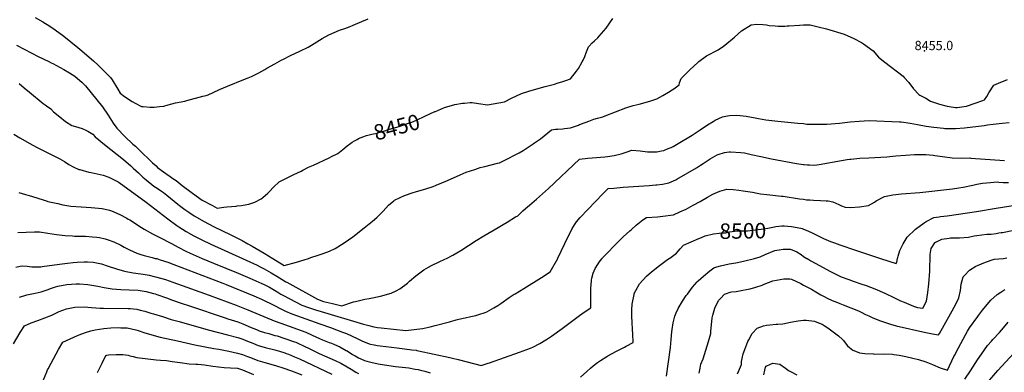
# Model space of a CAD drawing. Units: inches. Extents: x 2657474 to 2662776, y 1553570 to 1558829.
# Drawn here: x 2658539 to 2660374, y 1554788 to 1555445 of the extents above; entities that cross this region are included whole.
import ezdxf
from ezdxf.enums import TextEntityAlignment as Align

# ---------------------------------------------------------------- set-up
doc = ezdxf.new("R2010")
doc.units = ezdxf.units.IN
doc.header["$MEASUREMENT"] = 0
doc.layers.add('tile_2473_18_contour_10ft', color=221, linetype='Continuous')
doc.layers.add('tile_2473_18_spot_elev', color=144, linetype='Continuous')
doc.styles.add('Arial', font='arial.ttf')

msp = doc.modelspace()

# ---------------------------------------------------------------- linework, layer by layer
at = {"layer": 'tile_2473_18_contour_10ft'}
msp.add_line((2660000, 1555003.4, 8510), (2660006, 1555000, 8510), dxfattribs=at)
for points, elevation in [([(2658568.4, 1555448.6), (2658582.3, 1555440.7), (2658595.5, 1555432.3), (2658605.5, 1555425.8), (2658621.3, 1555413.6), (2658647.7, 1555392.7), (2658651.5, 1555389.6), (2658676.7, 1555367.9), (2658685.4, 1555359.7), (2658697.8, 1555347.5), (2658708.3, 1555336.8), (2658711.6, 1555332.5), (2658721.9, 1555315.2), (2658726.4, 1555307.6), (2658734.7, 1555301.3), (2658749.1, 1555292.1), (2658754.4, 1555289.3), (2658766.6, 1555283.1), (2658769.7, 1555282.7), (2658782.2, 1555281.4), (2658789.8, 1555281.6), (2658799.7, 1555282.7), (2658807.8, 1555283.8), (2658815.7, 1555286), (2658829.8, 1555289.6), (2658847.2, 1555293.1), (2658850.9, 1555293.8), (2658880.7, 1555301.9), (2658886.8, 1555303.5), (2658890.5, 1555304.7), (2658899.7, 1555308.9), (2658911.8, 1555314.7), (2658926.3, 1555321), (2658957.2, 1555333), (2658965.1, 1555336.2), (2658971.4, 1555338.9), (2658985, 1555345.3), (2658996.1, 1555351.8), (2659000, 1555354.2), (2659014.8, 1555362.6), (2659027.8, 1555369.7), (2659029.5, 1555370.7), (2659044.1, 1555377.8), (2659061.4, 1555385.8), (2659065.2, 1555387.6), (2659072.8, 1555391.4), (2659076.6, 1555393.6), (2659082.9, 1555397.4), (2659092.9, 1555403.6), (2659102.9, 1555409.6), (2659115.2, 1555416.3), (2659135.3, 1555424.8), (2659145, 1555428.4), (2659154.8, 1555431.9), (2659160.4, 1555434.2), (2659188.6, 1555446.4)], 8440), ([(2659313.8, 1555273.7), (2659331, 1555281), (2659349.9, 1555286.7), (2659364.1, 1555289), (2659368.3, 1555289.4), (2659378.4, 1555290.1), (2659382.6, 1555290.2), (2659394.4, 1555288.4), (2659411.1, 1555286), (2659442.6, 1555291.5), (2659455.9, 1555298.2), (2659474.1, 1555306.9), (2659487.8, 1555311.4), (2659502.9, 1555315.9), (2659518.6, 1555319.9), (2659535.5, 1555324.4), (2659542.6, 1555326.7), (2659549.7, 1555329.1), (2659556.8, 1555331.5), (2659565.8, 1555334.6), (2659576.8, 1555348.6), (2659580.8, 1555353.8), (2659587.6, 1555366.2), (2659589.4, 1555369.4), (2659592.1, 1555376), (2659595.5, 1555384.6), (2659599.3, 1555393.9), (2659606.2, 1555401.3), (2659610.3, 1555405.1), (2659616.3, 1555410.8), (2659619.3, 1555413.8), (2659632.3, 1555428.8), (2659644.2, 1555446.7)], 8450), ([(2659077.4, 1555000), (2659082.1, 1555001.5), (2659095.2, 1555006), (2659104.6, 1555009.4), (2659116.3, 1555013.6), (2659127.3, 1555018.2), (2659144.2, 1555028.9), (2659159.8, 1555040.3), (2659181.1, 1555056.9), (2659196.4, 1555069.4), (2659204.5, 1555076.4), (2659211.9, 1555083), (2659216.6, 1555088.3), (2659226.7, 1555099), (2659236.3, 1555107.1), (2659237.9, 1555108.4), (2659248, 1555113.2), (2659256.5, 1555117), (2659272.6, 1555122.9), (2659276.7, 1555124.3), (2659295.8, 1555129.9), (2659309.9, 1555134), (2659315.4, 1555136.2), (2659336.4, 1555145.1), (2659360.2, 1555155.7), (2659371.1, 1555160.4), (2659387.1, 1555165.8), (2659397.5, 1555169.2), (2659402.8, 1555170.5), (2659405.7, 1555171.1), (2659429.7, 1555177.3), (2659433.5, 1555178.3), (2659448.2, 1555185.6), (2659462.8, 1555192.9), (2659469.7, 1555196.8), (2659477.4, 1555201.1), (2659496.1, 1555213.1), (2659498.6, 1555215), (2659509.4, 1555223), (2659530.4, 1555239.6), (2659537.5, 1555240.4), (2659542.1, 1555240.8), (2659551.6, 1555241.5), (2659554.2, 1555241.7), (2659565.7, 1555243.4), (2659580.2, 1555248.3), (2659582.3, 1555249.1), (2659594.8, 1555254), (2659599.5, 1555255.8), (2659609.3, 1555259.2), (2659615.9, 1555261.4), (2659625.6, 1555263.7), (2659630.1, 1555265.5), (2659668.7, 1555280.2), (2659682.1, 1555284.8), (2659693.3, 1555287.4), (2659704.5, 1555290.3), (2659715.5, 1555293.5), (2659726.2, 1555297.3), (2659732.2, 1555300.4), (2659737.5, 1555303.3), (2659748.3, 1555309.3), (2659755.1, 1555313.7), (2659758.3, 1555315.7), (2659767.8, 1555323.3), (2659768.6, 1555326.7), (2659772, 1555335.2), (2659787.8, 1555351.4), (2659802.8, 1555364.8), (2659805, 1555366.5), (2659818.9, 1555377), (2659822.6, 1555378.9), (2659837.1, 1555386.4), (2659840.9, 1555388.7), (2659850.7, 1555395.3), (2659853.1, 1555397.1), (2659871.1, 1555412.2), (2659884.1, 1555423.8), (2659902, 1555435.2), (2659913, 1555436.1), (2659924.2, 1555435.6), (2659930.8, 1555434.7), (2659935.8, 1555434), (2659947.2, 1555433), (2659952.5, 1555432.7), (2659958.5, 1555432.6), (2659965, 1555432.5), (2659969, 1555432.8), (2659972.9, 1555433.2), (2659992.3, 1555434.4), (2660000, 1555434.8)], 8460), ([(2660000, 1555434.8), (2660007.4, 1555435.2), (2660012.4, 1555435.1), (2660027, 1555431.5), (2660042.5, 1555427.3), (2660075.6, 1555417.5), (2660093.6, 1555409.6), (2660107.6, 1555401.9), (2660111.3, 1555399.3), (2660129.4, 1555386.7), (2660139.6, 1555374.5), (2660151.1, 1555365.7), (2660185.4, 1555339.2), (2660187.3, 1555337.2), (2660196, 1555327.7), (2660204.5, 1555315.9), (2660214.8, 1555305.5), (2660216.7, 1555304.1), (2660227.7, 1555298.6), (2660236.4, 1555293.1), (2660253.4, 1555287.5), (2660267.5, 1555283.3), (2660271.4, 1555282.7), (2660282.7, 1555281.2), (2660286.2, 1555281.2), (2660303.7, 1555283.3), (2660319.7, 1555288.9), (2660333.7, 1555294.2), (2660336.7, 1555295.3), (2660341.2, 1555301.3), (2660345, 1555308.2), (2660354.2, 1555322.4), (2660363.1, 1555326.4), (2660380, 1555333.4)], 8460), ([(2658533.6, 1555397.2), (2658562.2, 1555382), (2658574, 1555376.1), (2658593.7, 1555366.7), (2658598, 1555364.5), (2658601, 1555362.9), (2658621.5, 1555351.6), (2658632.3, 1555345.6), (2658642.3, 1555339.6), (2658651.7, 1555331.5), (2658655.4, 1555328.1), (2658661.8, 1555321.3), (2658672.5, 1555308.5), (2658693.5, 1555282), (2658704.5, 1555266.6), (2658707.3, 1555261.7), (2658713.7, 1555252), (2658720.6, 1555242.5), (2658735, 1555227), (2658750.3, 1555212.9), (2658755.2, 1555208.8), (2658768.7, 1555195.7), (2658779.1, 1555185.3), (2658782.3, 1555182.4), (2658787, 1555178), (2658793.4, 1555172.3), (2658796.4, 1555169.6), (2658807.5, 1555161.3), (2658817.8, 1555153.7), (2658819.7, 1555152.3), (2658824.7, 1555149), (2658830.7, 1555144.9), (2658842.1, 1555135.9), (2658847.1, 1555132.1), (2658868.4, 1555116.4), (2658879.6, 1555108.3), (2658898.3, 1555098.5), (2658907.4, 1555093.7), (2658919.5, 1555095.5), (2658925.5, 1555096.3), (2658942.4, 1555097.6), (2658944.6, 1555097.7), (2658952.9, 1555098.8), (2658962.7, 1555100.3), (2658966, 1555101.2), (2658977.3, 1555104.6), (2658989.5, 1555111.2), (2658992.6, 1555113.7), (2659001.7, 1555121.7), (2659004.5, 1555124.4), (2659012, 1555132.6), (2659023.1, 1555142.7), (2659036.4, 1555149.7), (2659050.1, 1555156.4), (2659064, 1555162.7), (2659067.1, 1555164.1), (2659077.4, 1555169.7), (2659087, 1555173.4), (2659116.1, 1555187.3), (2659120.6, 1555189.6), (2659131.8, 1555195.6), (2659141.3, 1555202.7), (2659149.5, 1555209.8), (2659156.1, 1555214.7), (2659159.1, 1555216.6), (2659163, 1555218.8), (2659168.1, 1555221.6)], 8450), ([(2658538.3, 1555325.9), (2658547.6, 1555317.6), (2658557.4, 1555309.7), (2658583.4, 1555288.7), (2658586.8, 1555286), (2658589.2, 1555284.2), (2658597.3, 1555278.7), (2658602.3, 1555273.2), (2658614, 1555263.8), (2658625, 1555255.2), (2658636.2, 1555247.7), (2658643.6, 1555245.4), (2658655.6, 1555241.7), (2658663.9, 1555238.4), (2658666.6, 1555236.9), (2658675.4, 1555231.3), (2658680, 1555226.4), (2658697.1, 1555212.1), (2658732.6, 1555184), (2658746.4, 1555172.5), (2658751, 1555168.3), (2658760.5, 1555159.5), (2658768.9, 1555151.6), (2658774.7, 1555146.6), (2658789.1, 1555134.8), (2658795.2, 1555130.6), (2658803.4, 1555125.4), (2658807.5, 1555122.7), (2658813.6, 1555117.8), (2658834.1, 1555101.1), (2658837.2, 1555098.6), (2658847.3, 1555091.1), (2658854.2, 1555086), (2658864.5, 1555079.2), (2658883, 1555068.9), (2658900.7, 1555059.6), (2658932.8, 1555043.9), (2658953.6, 1555033.5), (2658964.5, 1555027.4), (2658972.4, 1555022.9), (2658994.6, 1555009.9), (2659010.8, 1555000)], 8460), ([(2659168.1, 1555221.6), (2659170.8, 1555223.1), (2659180.5, 1555226.9), (2659183.7, 1555228.1), (2659185.8, 1555228.7), (2659195.3, 1555231.3), (2659205.4, 1555233.5), (2659208.6, 1555234.3), (2659218, 1555237), (2659226.2, 1555239.8), (2659232.5, 1555242), (2659246.6, 1555245.9), (2659262, 1555251), (2659269.9, 1555253.8), (2659278.9, 1555257.3), (2659294, 1555264.7), (2659313.1, 1555273.4), (2659313.8, 1555273.7)], 8450), ([(2659334.8, 1555000), (2659346.2, 1555005.9), (2659361.2, 1555014.8), (2659375.6, 1555024), (2659389.7, 1555033.3), (2659404.4, 1555042.3), (2659430.7, 1555057.5), (2659440, 1555063), (2659447.6, 1555067.8), (2659463, 1555077.7), (2659467.3, 1555079.6), (2659470.4, 1555082.3), (2659476.8, 1555088.5), (2659481.6, 1555093), (2659489.4, 1555099.5), (2659498.1, 1555106.6), (2659502.4, 1555110.4), (2659524.5, 1555130.4), (2659582.2, 1555184.9), (2659597.8, 1555186.5), (2659605.9, 1555187.3), (2659629.5, 1555189.1), (2659634.8, 1555189.7), (2659646.9, 1555191.4), (2659660.1, 1555194.6), (2659667.2, 1555197), (2659671.4, 1555198.7), (2659679.7, 1555201.3), (2659695.4, 1555200.2), (2659709.3, 1555198.3), (2659711.6, 1555198.2), (2659715.5, 1555198.3), (2659726.7, 1555198.8), (2659734.9, 1555200.1), (2659739.8, 1555201.2), (2659747.4, 1555204.4), (2659753, 1555206.8), (2659756.6, 1555208.7), (2659766.1, 1555214), (2659792.2, 1555229.4), (2659807.5, 1555239.4), (2659820.7, 1555248.5), (2659831.3, 1555255.2), (2659834.9, 1555257.3), (2659848.6, 1555263.5), (2659858.3, 1555265.6), (2659862.1, 1555266), (2659874.5, 1555266.5), (2659881.7, 1555266.2), (2659892.7, 1555265), (2659909.6, 1555261.7), (2659916, 1555260.3), (2659929.4, 1555258), (2659952.2, 1555255.4), (2659989, 1555252.1), (2660000, 1555251.4)], 8470), ([(2660000, 1555251.4), (2660005.7, 1555250.1), (2660016.2, 1555249.9), (2660024.4, 1555250), (2660043.4, 1555250.3), (2660066.8, 1555252.1), (2660086.6, 1555254.2), (2660103.2, 1555255.8), (2660112.8, 1555256.4), (2660121.8, 1555256.6), (2660178.7, 1555254.6), (2660181.7, 1555254.2), (2660198.7, 1555251.8), (2660212.3, 1555249.1), (2660228.2, 1555246.4), (2660242.4, 1555244.3), (2660260.7, 1555242.3), (2660263.1, 1555242), (2660279.5, 1555241.8), (2660282.7, 1555241.8), (2660299.8, 1555243.3), (2660336.3, 1555247.6), (2660342.6, 1555249), (2660353.3, 1555250.1), (2660370.1, 1555251.6), (2660383.2, 1555253.4)], 8470), ([(2658528.6, 1555231.4), (2658539.6, 1555224.5), (2658558.3, 1555214), (2658570.6, 1555207.4), (2658614, 1555185.3), (2658622.7, 1555180.2), (2658631.2, 1555175.1), (2658640.1, 1555170.1), (2658648.6, 1555166.3), (2658649.5, 1555165.9), (2658651.6, 1555165.3), (2658668, 1555160.8), (2658672.3, 1555160), (2658695, 1555154.9), (2658705.2, 1555151.4), (2658722.8, 1555142.6), (2658725, 1555141.2), (2658774.8, 1555104.8), (2658815.3, 1555073.8), (2658832, 1555061.2), (2658835.8, 1555058.7), (2658849.4, 1555049.9), (2658863.6, 1555042.2), (2658878.5, 1555034.6), (2658895.2, 1555026.7), (2658954.4, 1555000)], 8470), ([(2659542, 1555000), (2659542.1, 1555000.2), (2659561.2, 1555040.8), (2659567.8, 1555053.8), (2659569, 1555056), (2659575.4, 1555066.5), (2659576.6, 1555068.4), (2659583.4, 1555076), (2659626.7, 1555120.9), (2659635.9, 1555130.2), (2659646.4, 1555131.1), (2659663.9, 1555132.5), (2659712.4, 1555136.1), (2659724.5, 1555137.1), (2659726.5, 1555137.2), (2659737.2, 1555138.5), (2659748.6, 1555140.7), (2659761.7, 1555146.4), (2659763.6, 1555147.4), (2659800.2, 1555168.9), (2659808.1, 1555173.9), (2659813, 1555176.9), (2659825.6, 1555185.4), (2659838.7, 1555192.7), (2659840.8, 1555193.5), (2659852.6, 1555197.4), (2659861.1, 1555198.5), (2659863.9, 1555198.6), (2659882.8, 1555197.4), (2659889.5, 1555196.4), (2659902.5, 1555193.8), (2659920.4, 1555189.7), (2659940.4, 1555185.3), (2659986.7, 1555176.7), (2660000, 1555174.8)], 8480), ([(2660000, 1555174.8), (2660000.8, 1555174.7), (2660007.3, 1555174.4), (2660010.6, 1555174.2), (2660020.1, 1555173.8), (2660029.1, 1555175.1), (2660070.3, 1555182.4), (2660081, 1555184), (2660086, 1555184.7), (2660088, 1555184.9), (2660104.4, 1555186.5), (2660121.2, 1555187.6), (2660155.2, 1555189.4), (2660171.9, 1555190.8), (2660189.6, 1555192.6), (2660206.8, 1555193.8), (2660222.5, 1555193.8), (2660227.5, 1555193.4), (2660241.2, 1555192.1), (2660244.5, 1555191.7), (2660258.7, 1555189.6), (2660276.4, 1555187.4), (2660294.8, 1555186.4), (2660309.4, 1555187.2), (2660311.6, 1555187), (2660374.3, 1555182.5)], 8480), ([(2659624.4, 1555000), (2659625.4, 1555001.2), (2659630.8, 1555007), (2659651.4, 1555027.7), (2659664, 1555040.3), (2659675.9, 1555051.1), (2659679.1, 1555054), (2659688, 1555061.7), (2659700.2, 1555071.8), (2659707.1, 1555076), (2659727.7, 1555077.7), (2659742.5, 1555079.1), (2659751.7, 1555080.5), (2659757.2, 1555081.5), (2659769.4, 1555086.6), (2659780.9, 1555091.9), (2659794.4, 1555098.9), (2659807.2, 1555106), (2659820.8, 1555114), (2659831, 1555119.6), (2659843.7, 1555125.2), (2659856.6, 1555129.1), (2659868.9, 1555128.6), (2659879.4, 1555127.3), (2659887.3, 1555126), (2659904.7, 1555123.1), (2659913.1, 1555121.4), (2659919.3, 1555120.6), (2659931.4, 1555119), (2659958.5, 1555116.1), (2659962, 1555115.7), (2659992.5, 1555111.2), (2660000, 1555110.1)], 8490), ([(2660000, 1555110.1), (2660005.3, 1555109.4), (2660011.6, 1555108.9), (2660018.3, 1555108.4), (2660031.2, 1555108), (2660041.8, 1555107.5), (2660045.5, 1555107), (2660054.1, 1555105.7), (2660065.7, 1555100.4), (2660070.5, 1555098.2), (2660077.2, 1555095.2), (2660087, 1555094.7), (2660103.8, 1555095.8), (2660120.8, 1555098.5), (2660132.3, 1555104.9), (2660135.1, 1555107), (2660150.9, 1555115.2), (2660165.9, 1555118.3), (2660182.6, 1555120.1), (2660216.4, 1555122.9), (2660277.6, 1555129.8), (2660289.3, 1555131.2), (2660297.1, 1555132.7), (2660315.4, 1555136.6), (2660322.8, 1555138.2), (2660333.5, 1555140.1), (2660340.6, 1555140.9), (2660348.4, 1555141.5), (2660360.4, 1555142.4), (2660363.6, 1555142.1), (2660371.9, 1555141.5), (2660381.6, 1555141.6)], 8490), ([(2658538, 1555122.5), (2658549.9, 1555119.1), (2658554.8, 1555117.9), (2658557.3, 1555117.2), (2658571.4, 1555113), (2658584.8, 1555108.6), (2658587.6, 1555107.6), (2658591.5, 1555106.3), (2658610.6, 1555102), (2658619.6, 1555100.1), (2658634.5, 1555097.5), (2658653.7, 1555096.2), (2658672.8, 1555095.1), (2658685.9, 1555093.9), (2658692.8, 1555092.9), (2658706.5, 1555089.7), (2658710.6, 1555088.5), (2658726.2, 1555081.6), (2658738.7, 1555075), (2658741.5, 1555073.4), (2658744.3, 1555071.7), (2658766.2, 1555057.7), (2658771.4, 1555054.5), (2658786.6, 1555046.1), (2658799, 1555039.9), (2658822.1, 1555027.8), (2658834.4, 1555020.8), (2658848.9, 1555013.8), (2658856.9, 1555010), (2658879.6, 1555000)], 8480), ([(2660358.4, 1555093.5), (2660405.6, 1555101.3), (2660442.3, 1555106.4), (2660451.4, 1555107.8), (2660461.6, 1555109.7), (2660481.6, 1555113.8), (2660485.9, 1555115.1), (2660499.2, 1555119.3), (2660503, 1555120.7), (2660509.9, 1555123.4)], 8500), ([(2660175.1, 1555000), (2660175.4, 1555002), (2660176.1, 1555004.2), (2660179.4, 1555014.9), (2660185.6, 1555027.4), (2660193.1, 1555039.7), (2660208.5, 1555054.7), (2660224.4, 1555066.4), (2660228.5, 1555068.8), (2660242.7, 1555076.3), (2660252.2, 1555077.7), (2660255, 1555078), (2660267.5, 1555079.3), (2660321.9, 1555087.4), (2660358.4, 1555093.5)], 8500), ([(2659809.8, 1555039.1), (2659816.8, 1555042.1), (2659831.9, 1555045.6), (2659842.3, 1555046.8), (2659847.3, 1555047.5), (2659854.7, 1555047.9), (2659862, 1555049.6), (2659876.2, 1555051.2), (2659886.7, 1555051.3), (2659895.2, 1555051.4), (2659910.3, 1555053.2), (2659925.6, 1555055.1), (2659933, 1555056.3), (2659945.8, 1555058.9), (2659948.1, 1555059.5), (2659959.2, 1555060.8), (2659963.7, 1555060.5)], 8500), ([(2659963.7, 1555060.5), (2659977.1, 1555059.4), (2659995, 1555056.3), (2659997.5, 1555055.5), (2660000, 1555054.7)], 8500), ([(2660000, 1555054.7), (2660007.9, 1555051.5), (2660016.8, 1555047), (2660037.1, 1555037.2), (2660050.2, 1555031.8), (2660057.5, 1555028.9), (2660067.6, 1555025.1), (2660096.6, 1555015.1), (2660143.1, 1555000)], 8500), ([(2660235.6, 1555000), (2660235.7, 1555007.1), (2660237.5, 1555018.5), (2660244.4, 1555029), (2660244.9, 1555029.7), (2660245.3, 1555030), (2660246.1, 1555030.4), (2660257.5, 1555035.6), (2660271, 1555037.9), (2660273.9, 1555038.2), (2660290.5, 1555038.6), (2660307.2, 1555039.9), (2660318, 1555041.8), (2660322.5, 1555042.6), (2660332, 1555043.9), (2660341.3, 1555045), (2660349.3, 1555045.5), (2660358.9, 1555046.7), (2660363.5, 1555047.4), (2660368.1, 1555048.1), (2660370.7, 1555048.5), (2660409.8, 1555056.2)], 8510), ([(2658536.1, 1555048.2), (2658566.8, 1555049.5), (2658576.2, 1555049.4), (2658591.8, 1555047.2), (2658607.7, 1555044.7), (2658624.2, 1555042.7), (2658637.9, 1555041.8), (2658641.4, 1555041.5), (2658658.5, 1555041.4), (2658662, 1555041.3), (2658674.9, 1555040.4), (2658683.2, 1555039.5), (2658688.3, 1555038.8), (2658698.9, 1555036.6), (2658704.5, 1555034.7), (2658714.7, 1555030.8), (2658727.6, 1555024.4), (2658733.8, 1555021.1), (2658743.8, 1555016.1), (2658757.3, 1555009.9), (2658764.9, 1555007.4), (2658771.4, 1555005.4), (2658786.1, 1555001.5), (2658792, 1555000)], 8490), ([(2659749.4, 1555000), (2659750.6, 1555000.7), (2659763, 1555009.9), (2659765.9, 1555013.4), (2659770, 1555017.7), (2659776.4, 1555024.5), (2659804.4, 1555036.9), (2659809.8, 1555039.1)], 8500), ([(2659908.5, 1555000), (2659918.8, 1555002.9), (2659928, 1555007.2), (2659946.5, 1555015), (2659958, 1555016.9), (2659961.9, 1555017.4), (2659974.8, 1555017), (2659978.4, 1555015.9), (2659987.6, 1555012.3), (2659995.6, 1555007.2), (2659999.9, 1555003.5), (2660000, 1555003.4)], 8510), ([(2658792, 1555000), (2658794.8, 1554999.6), (2658801.1, 1554997.6), (2658815.4, 1554992.9), (2658826.8, 1554988.6), (2658917.8, 1554953.7), (2658924.3, 1554951.2), (2658975.4, 1554930.4), (2658989.7, 1554923.9), (2659013.8, 1554912.2), (2659024.6, 1554906.7), (2659034.7, 1554901.9), (2659046.7, 1554897.1), (2659098.3, 1554878), (2659118.2, 1554871.2), (2659140.9, 1554863), (2659148.1, 1554860), (2659168.1, 1554850.8), (2659176.9, 1554846.4), (2659190.5, 1554841.1), (2659193.1, 1554840.5), (2659200.1, 1554839.1), (2659206.2, 1554838), (2659211.1, 1554837.4), (2659242.9, 1554833.3), (2659270.1, 1554830), (2659278.2, 1554829), (2659279.5, 1554828.7), (2659282.4, 1554828.2), (2659340.7, 1554815.7), (2659345.8, 1554814.6), (2659356.5, 1554812), (2659387.4, 1554803.6), (2659399, 1554800.7), (2659412.3, 1554804.9), (2659414.4, 1554805.6), (2659470.5, 1554825.5), (2659484, 1554830.3), (2659491, 1554833.2), (2659496.9, 1554835.7), (2659507.1, 1554840.8), (2659508.5, 1554841.5), (2659519.6, 1554848.2), (2659522.7, 1554850.1), (2659530, 1554855), (2659550, 1554869.4), (2659579.9, 1554891.8), (2659589.5, 1554898.5), (2659603.2, 1554908), (2659603.2, 1554920.8), (2659603.5, 1554945.8), (2659603.8, 1554950), (2659604.6, 1554959.4), (2659605.3, 1554963), (2659608, 1554972.6), (2659611.5, 1554981.1), (2659615.7, 1554988.4), (2659620.6, 1554995.5), (2659624.4, 1555000)], 8490), ([(2658879.6, 1555000), (2658900.5, 1554991), (2658946.2, 1554972.8), (2658968.4, 1554963.3), (2658984.7, 1554956), (2658990.8, 1554953.3), (2658994.7, 1554951.5), (2659004.6, 1554946.3), (2659014.2, 1554941), (2659022, 1554936.2), (2659026.2, 1554933.7), (2659030.7, 1554931.2), (2659065, 1554913.2), (2659077.5, 1554908.6), (2659090.8, 1554904.3), (2659101.1, 1554901), (2659180, 1554877.8), (2659189.6, 1554875.1), (2659199.3, 1554872.7), (2659206, 1554871.5), (2659212.7, 1554870.7), (2659259.1, 1554866), (2659289.9, 1554869.8), (2659292.7, 1554870.4), (2659304.3, 1554872.9), (2659313.2, 1554874.9), (2659340.4, 1554882), (2659342.3, 1554882.6), (2659350.5, 1554885), (2659352.4, 1554885.5), (2659365.4, 1554888.7), (2659369.5, 1554889.4), (2659380.2, 1554891.8), (2659389.2, 1554893.8), (2659395, 1554895.4), (2659406.5, 1554899.4), (2659409.8, 1554900.7), (2659422.9, 1554908.3), (2659430.3, 1554912.6), (2659436, 1554916.4), (2659451.3, 1554927), (2659460.7, 1554933.3), (2659462.2, 1554934.3), (2659478.5, 1554944.3), (2659511.5, 1554964.5), (2659527.6, 1554975), (2659542, 1555000)], 8480), ([(2658954.4, 1555000), (2658968.2, 1554993.8), (2658981.5, 1554987.3), (2658987.7, 1554984.1), (2658994.6, 1554980.5), (2659008.1, 1554972.9), (2659018.6, 1554966.7), (2659028.2, 1554960.8), (2659035.1, 1554956.7), (2659036.8, 1554955.6), (2659094.1, 1554924.1), (2659105.2, 1554920.1), (2659122.4, 1554915.9), (2659139.3, 1554911.8), (2659161.3, 1554918.9), (2659165.2, 1554920), (2659182.3, 1554924.2), (2659190.7, 1554925.7), (2659211.9, 1554929.7), (2659231.6, 1554935.1), (2659240.5, 1554939.5), (2659247.8, 1554943.4), (2659261.8, 1554954), (2659265.8, 1554957.4), (2659277.6, 1554967.8), (2659292.1, 1554978.9), (2659301, 1554983.9), (2659306.6, 1554986.8), (2659321, 1554993.7), (2659331.4, 1554998.4), (2659334.8, 1555000)], 8470), ([(2659010.8, 1555000), (2659032, 1554986.9), (2659055, 1554992.8), (2659069.1, 1554997.3), (2659077.4, 1555000)], 8460), ([(2659584.2, 1554778.7), (2659595.9, 1554789.4), (2659602.6, 1554795.5), (2659608, 1554800), (2659615.9, 1554806), (2659621.4, 1554809.8), (2659633.2, 1554817.1), (2659635.4, 1554818.4), (2659651.4, 1554827.1), (2659666.4, 1554835), (2659669.5, 1554836.7), (2659682.1, 1554843.6), (2659681.7, 1554859.4), (2659681.4, 1554867.4), (2659680.4, 1554881.4), (2659679.7, 1554892), (2659679.7, 1554904.2), (2659680.2, 1554914.9), (2659684, 1554932.8), (2659684.4, 1554934.5), (2659687.6, 1554940.5), (2659694.3, 1554952.8), (2659707.2, 1554967.1), (2659716.8, 1554975.2), (2659731.7, 1554986.9), (2659746.3, 1554998.2), (2659749.4, 1555000)], 8500), ([(2659744.5, 1554780.6), (2659751.7, 1554833.9), (2659753.4, 1554848.9), (2659754.5, 1554863.6), (2659755, 1554867.4), (2659756.6, 1554879.8), (2659759.7, 1554892.4), (2659762.2, 1554898.9), (2659765.9, 1554906.8), (2659774.2, 1554920.4), (2659781.3, 1554930.7), (2659783.3, 1554933.6), (2659792.9, 1554946.6), (2659801.3, 1554956.5), (2659803.3, 1554958.5), (2659813.1, 1554967.2), (2659825.1, 1554976.7), (2659832.7, 1554982.6), (2659838.1, 1554984.3), (2659845.2, 1554986), (2659861.3, 1554989.7), (2659873.8, 1554992.1), (2659888.1, 1554994.9), (2659908.5, 1555000)], 8510), ([(2660000, 1554950.4), (2660011, 1554944.6), (2660014.5, 1554942.6), (2660022.6, 1554937.7), (2660032.2, 1554932.1), (2660035.6, 1554930.3), (2660046.1, 1554925), (2660056, 1554920.6), (2660059.8, 1554918.9), (2660067.3, 1554916), (2660073.9, 1554913.5), (2660088.1, 1554908.1), (2660102, 1554902.4), (2660107.3, 1554899.9), (2660115.5, 1554895.9), (2660121.4, 1554893.1), (2660129.1, 1554889.7), (2660143.2, 1554884), (2660161.6, 1554877.7), (2660172.5, 1554874.7), (2660227.5, 1554862.2), (2660239.8, 1554859.7), (2660251.2, 1554857.6), (2660252.9, 1554860.5), (2660273.5, 1554896.8), (2660283.6, 1554915.1), (2660289.3, 1554926.8), (2660292.5, 1554940.5), (2660293.2, 1554952.2), (2660297.2, 1554965.8), (2660299.5, 1554968.3), (2660309.3, 1554978), (2660320.7, 1554985.4), (2660323.7, 1554987), (2660339.1, 1554993.2), (2660355.2, 1554998.9), (2660372.3, 1555000)], 8520), ([(2660006, 1555000), (2660006.5, 1554999.7), (2660009.6, 1554997.8), (2660013.2, 1554995.6), (2660021.2, 1554991), (2660050.3, 1554975.6), (2660057.6, 1554971.9), (2660070, 1554966), (2660084.1, 1554960.5), (2660092.2, 1554957.5), (2660106.6, 1554952.7), (2660116.2, 1554949.6), (2660132.7, 1554943.7), (2660151.3, 1554935.5), (2660169.4, 1554926.8), (2660180.7, 1554921), (2660187.1, 1554918.4), (2660204.7, 1554911.3), (2660212.4, 1554908.8), (2660221.8, 1554907.1), (2660228.8, 1554920.6), (2660231.6, 1554936.8), (2660233.2, 1554952.8), (2660235.2, 1554976.6), (2660235.3, 1554983.9), (2660235.6, 1555000)], 8510), ([(2660143.1, 1555000), (2660172.4, 1554990.5), (2660173.8, 1554993.3), (2660175.1, 1555000)], 8500), ([(2660372.3, 1555000), (2660378.5, 1555001.4)], 8520), ([(2658532.4, 1554984), (2658540.4, 1554985.9), (2658544.1, 1554986.4), (2658553, 1554985.8), (2658561.9, 1554984.6), (2658564.3, 1554984.3), (2658570.9, 1554984.2), (2658578.6, 1554984.5), (2658581.3, 1554984.7), (2658613.5, 1554989.5), (2658628.7, 1554991.5), (2658638.7, 1554992.3), (2658646.3, 1554992.8), (2658659.2, 1554993.6), (2658665.4, 1554993.6), (2658676.5, 1554993.3), (2658685.6, 1554991.3), (2658691.5, 1554989.9), (2658702.3, 1554986.3), (2658719.9, 1554980.7), (2658734.5, 1554976.6), (2658750.8, 1554973.4), (2658765, 1554971.1), (2658769.3, 1554970.5), (2658780.3, 1554968.6), (2658790.1, 1554966.4), (2658795.1, 1554965.3), (2658811.2, 1554960.5), (2658824.8, 1554956), (2658892.2, 1554931.8), (2658942.6, 1554913), (2658964.7, 1554904.3), (2658994.4, 1554891.7), (2659008.9, 1554885.6), (2659013.6, 1554884.1), (2659025.8, 1554879.7), (2659072.5, 1554862.6), (2659084.3, 1554857.4), (2659097.7, 1554851.1), (2659103.6, 1554848.7), (2659116, 1554843.7), (2659120.1, 1554842.1), (2659125.7, 1554839.8), (2659135.9, 1554835.5), (2659147.5, 1554828.8), (2659149.3, 1554827.7), (2659159.2, 1554821.4), (2659164.2, 1554818.6), (2659170.9, 1554815), (2659180.7, 1554810.7), (2659182.1, 1554810.1), (2659186.1, 1554808.8), (2659193.6, 1554806.7), (2659201.9, 1554805), (2659204.8, 1554804.3), (2659207.1, 1554803.9), (2659227.2, 1554800.8), (2659239.6, 1554798.9), (2659251.9, 1554797.5), (2659264.2, 1554796), (2659276.3, 1554794.1), (2659282, 1554792.9), (2659285.9, 1554792), (2659294.1, 1554789.9), (2659304.4, 1554787.2)], 8500), ([(2659805.6, 1554786.6), (2659805.9, 1554789.2), (2659807.1, 1554795.6), (2659808.7, 1554803), (2659812.5, 1554812.9), (2659822.6, 1554845.6), (2659827.1, 1554860.2), (2659827.3, 1554863.7), (2659829.8, 1554889.5), (2659830.9, 1554894.1), (2659834.7, 1554907.6), (2659841.6, 1554921.7), (2659845.2, 1554925.7), (2659852.3, 1554933.2), (2659856.3, 1554934.8), (2659862.9, 1554937.2), (2659865.4, 1554937.7), (2659874.4, 1554938.7), (2659883.8, 1554940.1), (2659896.5, 1554942.5), (2659900.3, 1554943.2), (2659910.7, 1554946.3), (2659922.4, 1554950), (2659926.6, 1554951.8), (2659942.5, 1554958.3), (2659962.8, 1554962.3), (2659967.2, 1554962.2), (2659974.1, 1554961.8), (2659977.4, 1554961.6), (2659994.8, 1554953.2), (2660000, 1554950.4)], 8520), ([(2658538.7, 1554928.1), (2658552.6, 1554932.2), (2658568.3, 1554935.6), (2658579.2, 1554937.6), (2658592.6, 1554942.2), (2658596.8, 1554944), (2658605.9, 1554947), (2658610.4, 1554948.5), (2658627.3, 1554951.6), (2658644.7, 1554952.7), (2658650.8, 1554952.9), (2658666.3, 1554951.3), (2658681.4, 1554948.8), (2658685.2, 1554948.2), (2658696.6, 1554946), (2658711.9, 1554943.3), (2658727.7, 1554942.3), (2658743.6, 1554941.8), (2658759.8, 1554940.7), (2658764.1, 1554940.1), (2658775.1, 1554938.2), (2658788.4, 1554934.8), (2658791.6, 1554933.9), (2658794.9, 1554932.9), (2658813, 1554926.6), (2658823.9, 1554922.4), (2658840, 1554916.6), (2658855.6, 1554911.5), (2658922.1, 1554889.1), (2658927, 1554887.7), (2658945.8, 1554881.8), (2658955.3, 1554878), (2658970.8, 1554871.2), (2658980.4, 1554867.4), (2658985.7, 1554865.4), (2658995.3, 1554862.4), (2659003.3, 1554860), (2659015, 1554856.8), (2659019.3, 1554855.6), (2659031.4, 1554851.8), (2659051.5, 1554844.6), (2659053.8, 1554843.8), (2659060, 1554841), (2659065.5, 1554838.5), (2659082.2, 1554830.2), (2659097.2, 1554823.1), (2659127.4, 1554809.9), (2659137.6, 1554805.2), (2659149.3, 1554798.3), (2659156.9, 1554793.6), (2659165.8, 1554788.3), (2659170.4, 1554785.8)], 8510), ([(2660000, 1554884.8), (2660001.1, 1554884.9), (2660004.7, 1554885), (2660020.3, 1554883.1), (2660024.7, 1554881.6), (2660034.3, 1554877.5), (2660038.5, 1554875.1), (2660045.1, 1554870.7), (2660052.8, 1554865), (2660065.1, 1554855.6), (2660072.1, 1554849.3), (2660074.1, 1554847.1), (2660077.2, 1554843), (2660081.7, 1554837.3), (2660085.5, 1554834), (2660091.4, 1554829.4), (2660096.5, 1554827.1), (2660103.9, 1554824.2), (2660114.1, 1554823.1), (2660130.1, 1554822.1), (2660132.1, 1554822), (2660148.2, 1554822.5), (2660165.4, 1554821.6), (2660168, 1554821.2), (2660177.9, 1554819.6), (2660190.5, 1554817.2), (2660203.2, 1554814.3), (2660214, 1554811.7), (2660227.8, 1554807.2), (2660240.2, 1554802.2), (2660254.2, 1554796.5), (2660267.8, 1554792.2), (2660280.1, 1554817.2), (2660281, 1554819), (2660288.4, 1554833.6), (2660301.5, 1554857.7), (2660305.4, 1554864.5), (2660309, 1554870.7), (2660324.3, 1554892), (2660325.6, 1554893.8), (2660333, 1554903.4), (2660341.8, 1554914), (2660348.9, 1554922.4), (2660360.8, 1554932.6), (2660367.5, 1554937.3), (2660374.6, 1554942.1)], 8530), ([(2658527.8, 1554841), (2658540.3, 1554861.9), (2658548.5, 1554874.6), (2658561, 1554879.9), (2658573.2, 1554884.5), (2658586.5, 1554889.3), (2658599.2, 1554894.6), (2658603, 1554896.4), (2658613.1, 1554901.1), (2658626.4, 1554905.9), (2658633, 1554907.4), (2658641.8, 1554909.4), (2658659.6, 1554909.8), (2658673.2, 1554908.6), (2658689.2, 1554907.4), (2658695.5, 1554907.4), (2658741.3, 1554906.8), (2658745.3, 1554906.6), (2658757.4, 1554905.5), (2658764, 1554903.8), (2658772.8, 1554901.6), (2658783.4, 1554898.4), (2658788.4, 1554897), (2658805.7, 1554891.8), (2658821.4, 1554886.5), (2658836.2, 1554882.3), (2658890.4, 1554867.1), (2658926.6, 1554857.9), (2658945.5, 1554853), (2658955, 1554849.6), (2658963.6, 1554846.2), (2658973.9, 1554842), (2658983.4, 1554838.1), (2658994.7, 1554835), (2658996.7, 1554834.4), (2659014.5, 1554829.9), (2659023.3, 1554827.4), (2659033.2, 1554824.2), (2659035.9, 1554823.3), (2659040.2, 1554821.7), (2659051.6, 1554817), (2659060.7, 1554813), (2659121, 1554784.8)], 8520), ([(2658584, 1554774.2), (2658590, 1554788.8), (2658591.4, 1554792.3), (2658592.3, 1554794.2), (2658598, 1554805.3), (2658611.9, 1554830.2), (2658619.6, 1554844.1), (2658646.9, 1554856.5), (2658650.3, 1554857.9), (2658662.2, 1554862.2), (2658671.7, 1554864.9), (2658680.2, 1554867.1), (2658695.9, 1554869.5), (2658709.2, 1554870.8), (2658723, 1554871.1), (2658728, 1554870.9), (2658739.9, 1554870.5), (2658755.5, 1554867), (2658760.2, 1554865.7), (2658770.6, 1554862.4), (2658785.6, 1554857.8), (2658801.1, 1554853.6), (2658833.2, 1554846.3), (2658865.8, 1554839.1), (2658900.8, 1554832.4), (2658910.5, 1554830.8), (2658928.8, 1554827.2), (2658945.2, 1554823.9), (2658954.2, 1554820.9), (2658964, 1554817.4), (2658969.2, 1554815.3), (2658982.9, 1554810), (2658996.2, 1554806.1), (2659002.9, 1554804.4), (2659018, 1554800.1), (2659029.9, 1554796.3), (2659045.7, 1554790.6), (2659065.1, 1554783.3)], 8530), ([(2659876.7, 1554785.3), (2659883.9, 1554802.6), (2659884.4, 1554807.8), (2659887.3, 1554822.2), (2659892.3, 1554835.4), (2659896.2, 1554845.1), (2659897.6, 1554848.4), (2659904.2, 1554860.5), (2659913.5, 1554870.1), (2659924.9, 1554874.2), (2659930.8, 1554875.6), (2659936.7, 1554876.6), (2659949.1, 1554877.6), (2659951.9, 1554877.8), (2659961.5, 1554878.5), (2659975.6, 1554881.4), (2659989.9, 1554884), (2660000, 1554884.8)], 8530), ([(2660300.6, 1554775.4), (2660311, 1554790.7), (2660324.2, 1554811.1), (2660331.6, 1554821.9), (2660342.7, 1554837.7), (2660349.8, 1554846.1), (2660352.6, 1554849.3), (2660365, 1554862.4), (2660372.5, 1554870.5), (2660372.6, 1554870.6), (2660380.8, 1554881.1)], 8540), ([(2660312.7, 1554737.2), (2660318.7, 1554743.4), (2660326.2, 1554751.1), (2660329.9, 1554755), (2660334.9, 1554760.6), (2660361.7, 1554791.3), (2660414.3, 1554848.5)], 8550), ([(2658684.3, 1554787.7), (2658686.3, 1554791.4), (2658690.1, 1554799), (2658693.1, 1554805.3), (2658700, 1554819.2), (2658701.8, 1554820), (2658705.1, 1554820.8), (2658718.8, 1554821), (2658721.7, 1554821), (2658731.5, 1554820.9), (2658741.7, 1554820.1), (2658744.8, 1554818.8), (2658750.8, 1554817.2), (2658757.9, 1554815.3), (2658793.6, 1554810.9), (2658801.9, 1554810.5), (2658812.6, 1554809.7), (2658823.5, 1554808.4), (2658838.3, 1554806.2), (2658855, 1554804), (2658867.8, 1554802.9), (2658871.4, 1554802.9), (2658883.8, 1554801.7), (2658899.5, 1554799.7), (2658920.5, 1554797), (2658932.4, 1554796.6), (2658944.9, 1554795.6), (2658947.2, 1554794.8), (2658954.3, 1554792.4), (2658975.2, 1554784.1)], 8540), ([(2659926.1, 1554783.1), (2659927.4, 1554791.9), (2659929, 1554797.4), (2659930.1, 1554799.1), (2659938.2, 1554803.4), (2659942.4, 1554805.1), (2659955.8, 1554803), (2659966.1, 1554795.8), (2659971.9, 1554791.5), (2659976.6, 1554788.6), (2659987, 1554783.2)], 8540)]:
    msp.add_lwpolyline(points, dxfattribs=dict(at, elevation=elevation))
at = {"layer": 'tile_2473_18_spot_elev'}
msp.add_point((2660225.1, 1555386.6, 8455), dxfattribs=at)

# ---------------------------------------------------------------- texts
at = {"color": 18, "style": 'Arial'}
msp.add_text('8455.0', height=17.28, dxfattribs=at).set_placement((2660242.7, 1555396.5), align=Align.MIDDLE_CENTER)
for s, rotation, p in [('8450', 15.1743, (2659241.8, 1555244.5)), ('8500', 0.7663, (2659886.7, 1555051.3))]:
    msp.add_text(s, height=28.8, rotation=rotation, dxfattribs=at).set_placement(p, align=Align.MIDDLE_CENTER)

doc.saveas('drawing.dxf')
